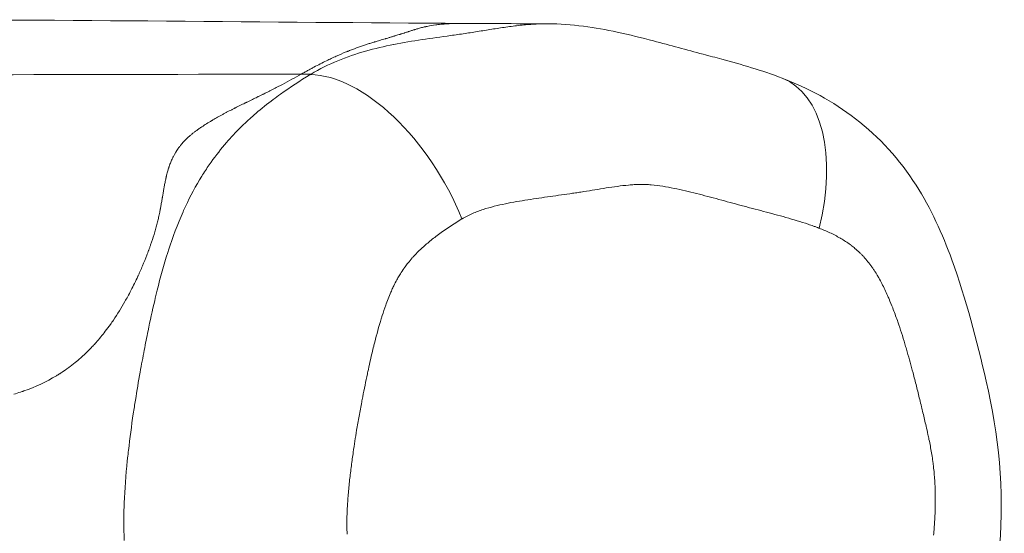
# Model space of a CAD drawing. Extents: x -82266 to -69628, y 18105 to 27015.
# Drawn here: x -78883 to -78805, y 21953 to 21993 of the extents above; entities that cross this region are included whole.
import ezdxf

# ---------------------------------------------------------------- set-up
doc = ezdxf.new("R2010")
doc.units = 0
doc.header["$MEASUREMENT"] = 0
doc.layers.add('外形線', color=7, linetype='CONTINUOUS', lineweight=18)

msp = doc.modelspace()

# ---------------------------------------------------------------- linework, layer by layer
at = {"layer": '外形線', "extrusion": (1e-16, 0, -1)}
for centre, major_axis, ratio, start_param, end_param in [((-78859.604, 21988.815), (-0.527, -0.315), 0.015355, 1.498741, 1.620362), ((-78826.921, 21976.663), (4.552, 11.856), 0.561326, 0, 1.358512)]:
    msp.add_ellipse(centre, major_axis=major_axis, ratio=ratio, start_param=start_param, end_param=end_param, dxfattribs=at)
at = {"layer": '外形線'}
msp.add_ellipse((-78855.136, 21977.395), major_axis=(-6.576, 10.865), ratio=0.527896, start_param=-1.880055, end_param=-0.3103, dxfattribs=at)
for points in [[(-78894.419, 21993.149), (-78879.007, 21993.149), (-78862.995, 21992.944), (-78847.526, 21992.855)], [(-78851.345, 21992.38), (-78851.369, 21992.373), (-78851.393, 21992.366), (-78851.417, 21992.358)], [(-78851.099, 21992.453), (-78851.18, 21992.43), (-78851.262, 21992.406), (-78851.345, 21992.38)], [(-78850.779, 21992.537), (-78850.885, 21992.511), (-78850.991, 21992.483), (-78851.099, 21992.453)], [(-78850.641, 21992.571), (-78850.687, 21992.56), (-78850.733, 21992.549), (-78850.779, 21992.537)], [(-78850.572, 21992.586), (-78850.595, 21992.581), (-78850.618, 21992.576), (-78850.641, 21992.571)], [(-78850.538, 21992.594), (-78850.549, 21992.592), (-78850.56, 21992.589), (-78850.572, 21992.586)], [(-78850.52, 21992.598), (-78850.526, 21992.597), (-78850.532, 21992.595), (-78850.538, 21992.594)], [(-78850.404, 21992.622), (-78850.436, 21992.616), (-78850.468, 21992.609), (-78850.5, 21992.602)], [(-78849.723, 21992.737), (-78849.96, 21992.706), (-78850.187, 21992.667), (-78850.404, 21992.622)], [(-78849.569, 21992.757), (-78849.62, 21992.751), (-78849.672, 21992.744), (-78849.723, 21992.737)], [(-78849.306, 21992.785), (-78849.395, 21992.777), (-78849.482, 21992.767), (-78849.569, 21992.757)], [(-78849.199, 21992.795), (-78849.235, 21992.792), (-78849.271, 21992.789), (-78849.306, 21992.785)], [(-78849.075, 21992.806), (-78849.097, 21992.804), (-78849.119, 21992.802), (-78849.141, 21992.8)], [(-78848.809, 21992.824), (-78848.899, 21992.819), (-78848.988, 21992.813), (-78849.075, 21992.806)], [(-78848.532, 21992.838), (-78848.626, 21992.834), (-78848.718, 21992.83), (-78848.809, 21992.824)], [(-78848.259, 21992.848), (-78848.351, 21992.845), (-78848.442, 21992.842), (-78848.532, 21992.838)], [(-78847.645, 21992.855), (-78847.753, 21992.855), (-78847.858, 21992.855), (-78847.96, 21992.853)], [(-78847.526, 21992.855), (-78847.566, 21992.855), (-78847.606, 21992.855), (-78847.645, 21992.855)], [(-78847.526, 21992.855), (-78845.303, 21992.842), (-78843.089, 21992.831), (-78840.887, 21992.823)], [(-78846.295, 21992.231), (-78845.92, 21992.291), (-78845.545, 21992.353), (-78845.171, 21992.413)], [(-78845.171, 21992.413), (-78844.796, 21992.472), (-78844.422, 21992.529), (-78844.047, 21992.581)], [(-78844.047, 21992.581), (-78843.673, 21992.633), (-78843.298, 21992.679), (-78842.922, 21992.717)], [(-78842.922, 21992.717), (-78842.554, 21992.754), (-78842.186, 21992.783), (-78841.817, 21992.801)], [(-78841.817, 21992.801), (-78841.81, 21992.802), (-78841.802, 21992.802), (-78841.794, 21992.802)], [(-78841.794, 21992.802), (-78841.493, 21992.817), (-78841.19, 21992.824), (-78840.887, 21992.823)], [(-78853.74, 21991.634), (-78853.806, 21991.614), (-78853.872, 21991.595), (-78853.939, 21991.575)], [(-78853.726, 21991.638), (-78853.73, 21991.636), (-78853.734, 21991.635), (-78853.74, 21991.634)], [(-78853.713, 21991.642), (-78853.717, 21991.64), (-78853.722, 21991.639), (-78853.726, 21991.638)], [(-78853.687, 21991.649), (-78853.695, 21991.647), (-78853.704, 21991.644), (-78853.713, 21991.642)], [(-78853.633, 21991.665), (-78853.651, 21991.66), (-78853.669, 21991.655), (-78853.687, 21991.649)], [(-78853.413, 21991.73), (-78853.488, 21991.708), (-78853.562, 21991.686), (-78853.633, 21991.665)], [(-78853.181, 21991.799), (-78853.26, 21991.775), (-78853.337, 21991.752), (-78853.413, 21991.73)], [(-78853.06, 21991.835), (-78853.101, 21991.822), (-78853.141, 21991.81), (-78853.181, 21991.799)], [(-78852.999, 21991.853), (-78853.019, 21991.847), (-78853.04, 21991.841), (-78853.06, 21991.835)], [(-78852.983, 21991.858), (-78852.989, 21991.856), (-78852.994, 21991.855), (-78852.999, 21991.853)], [(-78852.976, 21991.86), (-78852.978, 21991.859), (-78852.981, 21991.859), (-78852.983, 21991.858)], [(-78852.968, 21991.862), (-78852.97, 21991.862), (-78852.973, 21991.861), (-78852.976, 21991.86)], [(-78852.947, 21991.869), (-78852.954, 21991.867), (-78852.961, 21991.865), (-78852.968, 21991.862)], [(-78852.807, 21991.911), (-78852.858, 21991.896), (-78852.905, 21991.882), (-78852.947, 21991.869)], [(-78852.615, 21991.971), (-78852.685, 21991.949), (-78852.749, 21991.929), (-78852.807, 21991.911)], [(-78852.534, 21991.996), (-78852.548, 21991.992), (-78852.562, 21991.988), (-78852.576, 21991.983)], [(-78852.459, 21992.02), (-78852.482, 21992.013), (-78852.507, 21992.005), (-78852.534, 21991.996)], [(-78852.264, 21992.083), (-78852.303, 21992.07), (-78852.368, 21992.049), (-78852.459, 21992.02)], [(-78852.259, 21992.084), (-78852.26, 21992.084), (-78852.262, 21992.083), (-78852.264, 21992.083)], [(-78852.245, 21992.089), (-78852.249, 21992.087), (-78852.254, 21992.086), (-78852.259, 21992.084)], [(-78852.24, 21992.091), (-78852.242, 21992.09), (-78852.243, 21992.089), (-78852.245, 21992.089)], [(-78852.236, 21992.092), (-78852.237, 21992.092), (-78852.239, 21992.091), (-78852.24, 21992.091)], [(-78852.232, 21992.093), (-78852.233, 21992.093), (-78852.234, 21992.092), (-78852.236, 21992.092)], [(-78852.236, 21992.092), (-78852.236, 21992.092), (-78852.236, 21992.092), (-78852.236, 21992.092)], [(-78852.17, 21992.113), (-78852.19, 21992.107), (-78852.211, 21992.1), (-78852.232, 21992.093)], [(-78852.053, 21992.152), (-78852.091, 21992.14), (-78852.13, 21992.127), (-78852.17, 21992.113)], [(-78851.945, 21992.188), (-78851.979, 21992.176), (-78852.015, 21992.164), (-78852.053, 21992.152)], [(-78851.894, 21992.205), (-78851.91, 21992.199), (-78851.927, 21992.194), (-78851.945, 21992.188)], [(-78851.869, 21992.213), (-78851.877, 21992.21), (-78851.885, 21992.208), (-78851.894, 21992.205)], [(-78851.706, 21992.266), (-78851.75, 21992.252), (-78851.795, 21992.237), (-78851.84, 21992.222)], [(-78851.483, 21992.338), (-78851.556, 21992.315), (-78851.63, 21992.291), (-78851.706, 21992.266)], [(-78850.814, 21991.569), (-78850.063, 21991.683), (-78849.309, 21991.786), (-78848.557, 21991.891)], [(-78848.557, 21991.891), (-78848.178, 21991.945), (-78847.8, 21991.998), (-78847.422, 21992.055)], [(-78847.422, 21992.055), (-78847.05, 21992.111), (-78846.678, 21992.169), (-78846.306, 21992.229)], [(-78846.306, 21992.229), (-78846.303, 21992.23), (-78846.299, 21992.23), (-78846.295, 21992.231)], [(-78855.206, 21991.185), (-78855.623, 21991.049), (-78856.047, 21990.899), (-78856.475, 21990.732)], [(-78855.278, 21990.66), (-78854.544, 21990.868), (-78853.807, 21991.038), (-78853.066, 21991.184)], [(-78854.931, 21991.274), (-78855.023, 21991.245), (-78855.114, 21991.216), (-78855.206, 21991.185)], [(-78854.629, 21991.368), (-78854.729, 21991.338), (-78854.83, 21991.306), (-78854.931, 21991.274)], [(-78854.592, 21991.38), (-78854.604, 21991.376), (-78854.617, 21991.372), (-78854.629, 21991.368)], [(-78854.559, 21991.39), (-78854.57, 21991.387), (-78854.579, 21991.384), (-78854.592, 21991.38)], [(-78854.497, 21991.409), (-78854.518, 21991.402), (-78854.539, 21991.396), (-78854.559, 21991.39)], [(-78854.371, 21991.447), (-78854.413, 21991.434), (-78854.455, 21991.422), (-78854.497, 21991.409)], [(-78853.939, 21991.575), (-78854.084, 21991.533), (-78854.228, 21991.49), (-78854.371, 21991.447)], [(-78853.066, 21991.184), (-78853.062, 21991.185), (-78853.059, 21991.186), (-78853.055, 21991.187)], [(-78853.055, 21991.187), (-78852.311, 21991.333), (-78851.563, 21991.456), (-78850.814, 21991.569)], [(-78857.987, 21990.081), (-78858.111, 21990.023), (-78858.236, 21989.963), (-78858.362, 21989.901)], [(-78857.885, 21990.128), (-78857.918, 21990.113), (-78857.95, 21990.098), (-78857.987, 21990.081)], [(-78857.787, 21990.174), (-78857.82, 21990.159), (-78857.852, 21990.144), (-78857.885, 21990.128)], [(-78857.591, 21990.263), (-78857.656, 21990.234), (-78857.721, 21990.204), (-78857.787, 21990.174)], [(-78856.817, 21990.595), (-78857.072, 21990.491), (-78857.33, 21990.381), (-78857.591, 21990.263)], [(-78857.473, 21989.9), (-78856.757, 21990.199), (-78856.026, 21990.447), (-78855.291, 21990.656)], [(-78856.722, 21990.634), (-78856.754, 21990.621), (-78856.785, 21990.608), (-78856.817, 21990.595)], [(-78856.674, 21990.653), (-78856.69, 21990.647), (-78856.706, 21990.64), (-78856.722, 21990.634)], [(-78856.663, 21990.658), (-78856.667, 21990.656), (-78856.671, 21990.655), (-78856.674, 21990.653)], [(-78856.652, 21990.662), (-78856.655, 21990.661), (-78856.659, 21990.659), (-78856.663, 21990.658)], [(-78856.632, 21990.67), (-78856.639, 21990.667), (-78856.645, 21990.665), (-78856.652, 21990.662)], [(-78856.475, 21990.732), (-78856.528, 21990.711), (-78856.58, 21990.691), (-78856.632, 21990.67)], [(-78855.291, 21990.656), (-78855.287, 21990.658), (-78855.282, 21990.659), (-78855.278, 21990.66)], [(-78859.583, 21988.839), (-78858.892, 21989.251), (-78858.189, 21989.601), (-78857.473, 21989.9)], [(-78858.362, 21989.901), (-78858.688, 21989.742), (-78859.018, 21989.572), (-78859.354, 21989.394)], [(-78860.366, 21988.838), (-78877.621, 21988.822), (-78895.124, 21988.76), (-78912.285, 21988.76)], [(-78862.006, 21987.259), (-78861.238, 21987.809), (-78860.45, 21988.32), (-78859.647, 21988.801)], [(-78860.366, 21988.838), (-78860.839, 21988.571), (-78861.332, 21988.302), (-78861.843, 21988.032)], [(-78860.301, 21988.875), (-78860.322, 21988.863), (-78860.343, 21988.851), (-78860.366, 21988.838)], [(-78859.583, 21988.839), (-78859.844, 21988.839), (-78860.105, 21988.839), (-78860.366, 21988.838)], [(-78860.236, 21988.911), (-78860.258, 21988.899), (-78860.279, 21988.887), (-78860.301, 21988.875)], [(-78860.108, 21988.983), (-78860.151, 21988.959), (-78860.193, 21988.935), (-78860.236, 21988.911)], [(-78859.851, 21989.125), (-78859.936, 21989.078), (-78860.022, 21989.031), (-78860.108, 21988.983)], [(-78859.596, 21989.264), (-78859.681, 21989.219), (-78859.766, 21989.172), (-78859.851, 21989.125)], [(-78861.843, 21988.032), (-78862.099, 21987.897), (-78862.361, 21987.761), (-78862.626, 21987.626)], [(-78863.781, 21987.05), (-78863.799, 21987.041), (-78863.815, 21987.033), (-78863.83, 21987.026)], [(-78863.728, 21987.076), (-78863.746, 21987.067), (-78863.763, 21987.058), (-78863.781, 21987.05)], [(-78863.623, 21987.127), (-78863.658, 21987.11), (-78863.693, 21987.093), (-78863.728, 21987.076)], [(-78863.416, 21987.229), (-78863.484, 21987.196), (-78863.553, 21987.162), (-78863.623, 21987.127)], [(-78863.376, 21987.249), (-78863.389, 21987.243), (-78863.403, 21987.236), (-78863.416, 21987.229)], [(-78863.02, 21987.427), (-78863.136, 21987.369), (-78863.254, 21987.31), (-78863.376, 21987.249)], [(-78862.626, 21987.626), (-78862.692, 21987.592), (-78862.758, 21987.558), (-78862.825, 21987.525)], [(-78862.563, 21986.85), (-78862.379, 21986.989), (-78862.193, 21987.125), (-78862.006, 21987.259)], [(-78864.994, 21986.457), (-78865.12, 21986.395), (-78865.261, 21986.325), (-78865.416, 21986.248)], [(-78864.816, 21986.544), (-78864.872, 21986.517), (-78864.931, 21986.488), (-78864.994, 21986.457)], [(-78864.735, 21986.584), (-78864.761, 21986.571), (-78864.788, 21986.558), (-78864.816, 21986.544)], [(-78864.715, 21986.593), (-78864.722, 21986.59), (-78864.728, 21986.587), (-78864.735, 21986.584)], [(-78864.691, 21986.605), (-78864.701, 21986.601), (-78864.709, 21986.597), (-78864.715, 21986.593)], [(-78864.636, 21986.632), (-78864.655, 21986.623), (-78864.673, 21986.614), (-78864.691, 21986.605)], [(-78863.95, 21985.733), (-78863.497, 21986.124), (-78863.035, 21986.495), (-78862.563, 21986.85)], [(-78867.058, 21985.384), (-78867.122, 21985.348), (-78867.184, 21985.312), (-78867.244, 21985.278)], [(-78866.658, 21985.606), (-78866.799, 21985.529), (-78866.933, 21985.455), (-78867.058, 21985.384)], [(-78866.445, 21985.72), (-78866.511, 21985.685), (-78866.587, 21985.645), (-78866.658, 21985.606)], [(-78866.247, 21985.825), (-78866.313, 21985.79), (-78866.379, 21985.756), (-78866.445, 21985.72)], [(-78865.848, 21986.03), (-78865.981, 21985.963), (-78866.114, 21985.894), (-78866.247, 21985.825)], [(-78865.648, 21986.132), (-78865.715, 21986.098), (-78865.782, 21986.064), (-78865.848, 21986.03)], [(-78865.274, 21984.499), (-78864.959, 21984.817), (-78864.635, 21985.125), (-78864.305, 21985.421)], [(-78864.305, 21985.421), (-78864.187, 21985.526), (-78864.069, 21985.631), (-78863.95, 21985.733)], [(-78868.201, 21984.684), (-78868.23, 21984.665), (-78868.258, 21984.646), (-78868.286, 21984.627)], [(-78867.429, 21985.169), (-78867.715, 21985), (-78867.972, 21984.838), (-78868.201, 21984.684)], [(-78867.376, 21985.201), (-78867.394, 21985.19), (-78867.412, 21985.18), (-78867.429, 21985.169)], [(-78867.331, 21985.227), (-78867.346, 21985.219), (-78867.357, 21985.212), (-78867.376, 21985.201)], [(-78867.244, 21985.278), (-78867.274, 21985.261), (-78867.303, 21985.244), (-78867.331, 21985.227)], [(-78869.25, 21983.878), (-78869.362, 21983.778), (-78869.466, 21983.678), (-78869.563, 21983.579)], [(-78868.914, 21984.164), (-78868.973, 21984.116), (-78869.031, 21984.069), (-78869.086, 21984.022)], [(-78868.825, 21984.234), (-78868.855, 21984.211), (-78868.885, 21984.187), (-78868.914, 21984.164)], [(-78868.739, 21984.301), (-78868.768, 21984.279), (-78868.795, 21984.258), (-78868.825, 21984.234)], [(-78868.562, 21984.432), (-78868.623, 21984.388), (-78868.682, 21984.344), (-78868.739, 21984.301)], [(-78868.374, 21984.566), (-78868.438, 21984.521), (-78868.501, 21984.477), (-78868.562, 21984.432)], [(-78866.405, 21983.266), (-78866.044, 21983.693), (-78865.666, 21984.103), (-78865.274, 21984.499)], [(-78869.894, 21983.203), (-78869.918, 21983.174), (-78869.94, 21983.145), (-78869.963, 21983.116)], [(-78869.837, 21983.274), (-78869.856, 21983.251), (-78869.875, 21983.227), (-78869.894, 21983.203)], [(-78869.563, 21983.579), (-78869.659, 21983.479), (-78869.75, 21983.378), (-78869.837, 21983.274)], [(-78867.622, 21981.677), (-78867.239, 21982.23), (-78866.833, 21982.759), (-78866.405, 21983.266)], [(-78870.475, 21982.292), (-78870.481, 21982.281), (-78870.487, 21982.269), (-78870.493, 21982.257)], [(-78870.466, 21982.31), (-78870.47, 21982.303), (-78870.472, 21982.298), (-78870.475, 21982.292)], [(-78870.455, 21982.332), (-78870.459, 21982.325), (-78870.462, 21982.317), (-78870.466, 21982.31)], [(-78870.07, 21982.969), (-78870.21, 21982.771), (-78870.339, 21982.559), (-78870.455, 21982.332)], [(-78870.783, 21981.551), (-78870.786, 21981.544), (-78870.788, 21981.537), (-78870.79, 21981.53)], [(-78870.723, 21981.72), (-78870.744, 21981.665), (-78870.764, 21981.609), (-78870.783, 21981.551)], [(-78870.493, 21982.257), (-78870.504, 21982.233), (-78870.516, 21982.209), (-78870.527, 21982.185)], [(-78868.219, 21980.764), (-78868.027, 21981.076), (-78867.828, 21981.38), (-78867.622, 21981.677)], [(-78871.021, 21980.712), (-78871.023, 21980.702), (-78871.025, 21980.696), (-78871.026, 21980.688)], [(-78871.017, 21980.727), (-78871.019, 21980.722), (-78871.02, 21980.717), (-78871.021, 21980.712)], [(-78871.007, 21980.772), (-78871.01, 21980.757), (-78871.014, 21980.742), (-78871.017, 21980.727)], [(-78870.919, 21981.111), (-78870.948, 21981.005), (-78870.978, 21980.892), (-78871.007, 21980.772)], [(-78869.497, 21978.38), (-78869.11, 21979.214), (-78868.685, 21980.009), (-78868.219, 21980.764)], [(-78871.175, 21979.967), (-78871.177, 21979.954), (-78871.18, 21979.94), (-78871.182, 21979.927)], [(-78871.145, 21980.128), (-78871.155, 21980.074), (-78871.165, 21980.021), (-78871.175, 21979.967)], [(-78871.113, 21980.288), (-78871.124, 21980.235), (-78871.134, 21980.182), (-78871.145, 21980.128)], [(-78871.043, 21980.618), (-78871.054, 21980.57), (-78871.065, 21980.518), (-78871.077, 21980.462)], [(-78871.026, 21980.688), (-78871.032, 21980.666), (-78871.037, 21980.643), (-78871.043, 21980.618)], [(-78835.39, 21979.97), (-78835.686, 21979.93), (-78835.981, 21979.886), (-78836.275, 21979.84)], [(-78834.503, 21980.073), (-78834.8, 21980.045), (-78835.095, 21980.01), (-78835.39, 21979.97)], [(-78834.058, 21980.106), (-78834.206, 21980.098), (-78834.355, 21980.086), (-78834.503, 21980.073)], [(-78833.611, 21980.123), (-78833.76, 21980.121), (-78833.909, 21980.115), (-78834.058, 21980.106)], [(-78833.386, 21980.123), (-78833.461, 21980.124), (-78833.536, 21980.124), (-78833.611, 21980.123)], [(-78833.274, 21980.12), (-78833.312, 21980.121), (-78833.349, 21980.122), (-78833.386, 21980.123)], [(-78833.162, 21980.116), (-78833.199, 21980.118), (-78833.237, 21980.119), (-78833.274, 21980.12)], [(-78830.912, 21979.811), (-78831.21, 21979.871), (-78831.508, 21979.925), (-78831.808, 21979.972)], [(-78871.206, 21979.792), (-78871.249, 21979.548), (-78871.286, 21979.327), (-78871.319, 21979.13)], [(-78871.19, 21979.885), (-78871.195, 21979.854), (-78871.201, 21979.823), (-78871.206, 21979.792)], [(-78871.182, 21979.927), (-78871.185, 21979.913), (-78871.187, 21979.901), (-78871.19, 21979.885)], [(-78840.697, 21979.168), (-78841.288, 21979.085), (-78841.878, 21979.001), (-78842.467, 21978.909)], [(-78838.927, 21979.42), (-78839.517, 21979.333), (-78840.107, 21979.251), (-78840.697, 21979.168)], [(-78838.485, 21979.487), (-78838.632, 21979.464), (-78838.78, 21979.442), (-78838.927, 21979.42)], [(-78838.043, 21979.555), (-78838.19, 21979.532), (-78838.337, 21979.509), (-78838.485, 21979.487)], [(-78837.159, 21979.698), (-78837.453, 21979.65), (-78837.748, 21979.602), (-78838.043, 21979.555)], [(-78836.275, 21979.84), (-78836.57, 21979.793), (-78836.864, 21979.745), (-78837.159, 21979.698)], [(-78826.49, 21978.697), (-78827.077, 21978.858), (-78827.665, 21979.019), (-78828.253, 21979.175)], [(-78871.438, 21978.429), (-78871.449, 21978.373), (-78871.459, 21978.317), (-78871.469, 21978.263)], [(-78871.377, 21978.781), (-78871.398, 21978.659), (-78871.418, 21978.542), (-78871.438, 21978.429)], [(-78871.346, 21978.965), (-78871.357, 21978.903), (-78871.367, 21978.841), (-78871.377, 21978.781)], [(-78871.338, 21979.012), (-78871.341, 21978.997), (-78871.344, 21978.981), (-78871.346, 21978.965)], [(-78871.331, 21979.057), (-78871.333, 21979.045), (-78871.336, 21979.028), (-78871.338, 21979.012)], [(-78871.319, 21979.13), (-78871.323, 21979.105), (-78871.327, 21979.081), (-78871.331, 21979.057)], [(-78869.691, 21977.954), (-78869.628, 21978.096), (-78869.563, 21978.238), (-78869.497, 21978.38)], [(-78845.11, 21978.393), (-78845.402, 21978.319), (-78845.693, 21978.237), (-78845.983, 21978.143)], [(-78844.232, 21978.594), (-78844.525, 21978.533), (-78844.818, 21978.467), (-78845.11, 21978.393)], [(-78843.35, 21978.762), (-78843.645, 21978.71), (-78843.938, 21978.655), (-78844.232, 21978.594)], [(-78842.467, 21978.909), (-78842.762, 21978.863), (-78843.056, 21978.814), (-78843.35, 21978.762)], [(-78825.608, 21978.458), (-78825.902, 21978.537), (-78826.196, 21978.617), (-78826.49, 21978.697)], [(-78825.167, 21978.34), (-78825.314, 21978.379), (-78825.461, 21978.419), (-78825.608, 21978.458)], [(-78871.577, 21977.717), (-78871.604, 21977.592), (-78871.632, 21977.468), (-78871.661, 21977.344)], [(-78871.534, 21977.923), (-78871.548, 21977.854), (-78871.562, 21977.786), (-78871.577, 21977.717)], [(-78871.501, 21978.093), (-78871.512, 21978.036), (-78871.523, 21977.98), (-78871.534, 21977.923)], [(-78871.492, 21978.14), (-78871.495, 21978.124), (-78871.498, 21978.108), (-78871.501, 21978.093)], [(-78871.484, 21978.182), (-78871.486, 21978.169), (-78871.489, 21978.155), (-78871.492, 21978.14)], [(-78871.469, 21978.263), (-78871.474, 21978.236), (-78871.479, 21978.209), (-78871.484, 21978.182)], [(-78870.836, 21974.925), (-78870.502, 21975.955), (-78870.127, 21976.968), (-78869.691, 21977.954)], [(-78847.262, 21977.625), (-78847.331, 21977.589), (-78847.4, 21977.552), (-78847.468, 21977.514)], [(-78846.843, 21977.822), (-78846.984, 21977.761), (-78847.124, 21977.695), (-78847.262, 21977.625)], [(-78846.416, 21977.993), (-78846.56, 21977.94), (-78846.702, 21977.883), (-78846.843, 21977.822)], [(-78845.983, 21978.143), (-78846.129, 21978.096), (-78846.273, 21978.047), (-78846.416, 21977.993)], [(-78824.726, 21978.223), (-78824.873, 21978.262), (-78825.02, 21978.301), (-78825.167, 21978.34)], [(-78822.96, 21977.756), (-78823.548, 21977.915), (-78824.137, 21978.068), (-78824.726, 21978.223)], [(-78821.201, 21977.255), (-78821.785, 21977.434), (-78822.372, 21977.597), (-78822.96, 21977.756)], [(-78847.671, 21977.395), (-78848.218, 21977.064), (-78848.755, 21976.715), (-78849.278, 21976.338)], [(-78847.646, 21977.41), (-78847.655, 21977.405), (-78847.663, 21977.4), (-78847.671, 21977.395)], [(-78847.634, 21977.418), (-78847.638, 21977.415), (-78847.642, 21977.413), (-78847.646, 21977.41)], [(-78847.621, 21977.425), (-78847.625, 21977.423), (-78847.629, 21977.42), (-78847.634, 21977.418)], [(-78847.57, 21977.456), (-78847.587, 21977.446), (-78847.604, 21977.436), (-78847.621, 21977.425)], [(-78847.468, 21977.514), (-78847.502, 21977.495), (-78847.536, 21977.476), (-78847.57, 21977.456)], [(-78820.326, 21976.975), (-78820.617, 21977.073), (-78820.908, 21977.166), (-78821.201, 21977.255)], [(-78819.89, 21976.823), (-78820.035, 21976.875), (-78820.18, 21976.926), (-78820.326, 21976.975)], [(-78871.981, 21976.163), (-78872.062, 21975.897), (-78872.152, 21975.624), (-78872.25, 21975.345)], [(-78849.315, 21976.311), (-78849.583, 21976.118), (-78849.847, 21975.917), (-78850.106, 21975.706)], [(-78849.278, 21976.338), (-78849.29, 21976.329), (-78849.303, 21976.32), (-78849.315, 21976.311)], [(-78819.673, 21976.744), (-78819.746, 21976.771), (-78819.818, 21976.797), (-78819.89, 21976.823)], [(-78819.565, 21976.704), (-78819.601, 21976.718), (-78819.637, 21976.731), (-78819.673, 21976.744)], [(-78819.538, 21976.694), (-78819.547, 21976.697), (-78819.556, 21976.701), (-78819.565, 21976.704)], [(-78819.511, 21976.684), (-78819.52, 21976.687), (-78819.529, 21976.69), (-78819.538, 21976.694)], [(-78819.456, 21976.663), (-78819.475, 21976.67), (-78819.493, 21976.677), (-78819.511, 21976.684)], [(-78818.612, 21976.305), (-78818.89, 21976.435), (-78819.171, 21976.553), (-78819.456, 21976.663)], [(-78817.793, 21975.878), (-78818.061, 21976.033), (-78818.334, 21976.175), (-78818.612, 21976.305)], [(-78872.25, 21975.345), (-78872.262, 21975.31), (-78872.274, 21975.275), (-78872.286, 21975.24)], [(-78850.106, 21975.706), (-78850.341, 21975.515), (-78850.573, 21975.317), (-78850.799, 21975.108)], [(-78817.737, 21975.845), (-78817.756, 21975.856), (-78817.774, 21975.867), (-78817.793, 21975.878)], [(-78817.005, 21975.365), (-78817.244, 21975.54), (-78817.488, 21975.699), (-78817.737, 21975.845)], [(-78816.926, 21975.305), (-78816.952, 21975.325), (-78816.979, 21975.345), (-78817.005, 21975.365)], [(-78816.627, 21975.068), (-78816.725, 21975.15), (-78816.825, 21975.229), (-78816.926, 21975.305)], [(-78872.409, 21974.903), (-78872.455, 21974.778), (-78872.503, 21974.652), (-78872.552, 21974.525)], [(-78872.398, 21974.933), (-78872.401, 21974.923), (-78872.405, 21974.913), (-78872.409, 21974.903)], [(-78872.324, 21975.135), (-78872.348, 21975.067), (-78872.373, 21975), (-78872.398, 21974.933)], [(-78872.286, 21975.24), (-78872.299, 21975.205), (-78872.312, 21975.168), (-78872.324, 21975.135)], [(-78871.729, 21971.767), (-78871.48, 21972.769), (-78871.207, 21973.76), (-78870.897, 21974.735)], [(-78870.897, 21974.735), (-78870.877, 21974.798), (-78870.856, 21974.861), (-78870.836, 21974.925)], [(-78850.868, 21975.044), (-78851.088, 21974.838), (-78851.303, 21974.622), (-78851.508, 21974.397)], [(-78850.799, 21975.108), (-78850.822, 21975.087), (-78850.845, 21975.065), (-78850.868, 21975.044)], [(-78816.263, 21974.743), (-78816.381, 21974.856), (-78816.502, 21974.964), (-78816.627, 21975.068)], [(-78816.166, 21974.649), (-78816.198, 21974.681), (-78816.231, 21974.712), (-78816.263, 21974.743)], [(-78816.089, 21974.571), (-78816.115, 21974.597), (-78816.14, 21974.623), (-78816.166, 21974.649)], [(-78815.921, 21974.393), (-78815.976, 21974.453), (-78816.032, 21974.513), (-78816.089, 21974.571)], [(-78851.923, 21973.911), (-78852.001, 21973.813), (-78852.077, 21973.713), (-78852.152, 21973.611)], [(-78851.588, 21974.308), (-78851.703, 21974.179), (-78851.815, 21974.047), (-78851.923, 21973.911)], [(-78851.508, 21974.397), (-78851.535, 21974.367), (-78851.562, 21974.338), (-78851.588, 21974.308)], [(-78815.599, 21974.015), (-78815.703, 21974.145), (-78815.81, 21974.271), (-78815.921, 21974.393)], [(-78815.297, 21973.613), (-78815.394, 21973.751), (-78815.495, 21973.885), (-78815.599, 21974.015)], [(-78873.167, 21973.062), (-78873.199, 21972.991), (-78873.229, 21972.924), (-78873.26, 21972.856)], [(-78852.53, 21973.052), (-78852.593, 21972.949), (-78852.655, 21972.846), (-78852.715, 21972.74)], [(-78852.237, 21973.493), (-78852.338, 21973.35), (-78852.436, 21973.203), (-78852.53, 21973.052)], [(-78852.152, 21973.611), (-78852.18, 21973.572), (-78852.209, 21973.532), (-78852.237, 21973.493)], [(-78815.153, 21973.403), (-78815.2, 21973.474), (-78815.248, 21973.544), (-78815.297, 21973.613)], [(-78815.013, 21973.186), (-78815.059, 21973.259), (-78815.106, 21973.331), (-78815.153, 21973.403)], [(-78814.901, 21973.002), (-78814.938, 21973.064), (-78814.975, 21973.126), (-78815.013, 21973.186)], [(-78814.748, 21972.74), (-78814.798, 21972.828), (-78814.849, 21972.916), (-78814.901, 21973.002)], [(-78873.26, 21972.856), (-78873.433, 21972.482), (-78873.614, 21972.111), (-78873.804, 21971.744)], [(-78852.801, 21972.587), (-78852.887, 21972.428), (-78852.971, 21972.266), (-78853.051, 21972.1)], [(-78852.715, 21972.74), (-78852.744, 21972.689), (-78852.773, 21972.638), (-78852.801, 21972.587)], [(-78814.5, 21972.28), (-78814.58, 21972.435), (-78814.662, 21972.588), (-78814.748, 21972.74)], [(-78814.05, 21971.334), (-78814.191, 21971.655), (-78814.34, 21971.971), (-78814.5, 21972.28)], [(-78873.804, 21971.744), (-78873.888, 21971.581), (-78873.974, 21971.419), (-78874.062, 21971.257)], [(-78871.931, 21970.928), (-78871.866, 21971.209), (-78871.798, 21971.488), (-78871.729, 21971.767)], [(-78853.282, 21971.596), (-78853.429, 21971.257), (-78853.562, 21970.912), (-78853.687, 21970.563)], [(-78853.199, 21971.784), (-78853.227, 21971.721), (-78853.255, 21971.659), (-78853.282, 21971.596)], [(-78853.051, 21972.1), (-78853.102, 21971.996), (-78853.151, 21971.89), (-78853.199, 21971.784)], [(-78872.453, 21968.541), (-78872.289, 21969.341), (-78872.117, 21970.138), (-78871.931, 21970.928)], [(-78813.934, 21971.065), (-78813.972, 21971.155), (-78814.011, 21971.244), (-78814.05, 21971.334)], [(-78813.647, 21970.357), (-78813.739, 21970.595), (-78813.835, 21970.831), (-78813.934, 21971.065)], [(-78853.687, 21970.563), (-78853.783, 21970.295), (-78853.874, 21970.024), (-78853.961, 21969.752)], [(-78813.279, 21969.359), (-78813.397, 21969.695), (-78813.519, 21970.028), (-78813.647, 21970.357)], [(-78875.427, 21969.053), (-78875.558, 21968.869), (-78875.692, 21968.688), (-78875.828, 21968.511)], [(-78854.038, 21969.506), (-78854.227, 21968.893), (-78854.397, 21968.273), (-78854.555, 21967.647)], [(-78853.961, 21969.752), (-78853.987, 21969.67), (-78854.013, 21969.588), (-78854.038, 21969.506)], [(-78813.159, 21969.008), (-78813.198, 21969.125), (-78813.238, 21969.242), (-78813.279, 21969.359)], [(-78875.828, 21968.511), (-78876.064, 21968.204), (-78876.308, 21967.909), (-78876.56, 21967.625)], [(-78872.754, 21967.025), (-78872.657, 21967.531), (-78872.557, 21968.037), (-78872.453, 21968.541)], [(-78812.623, 21967.313), (-78812.792, 21967.883), (-78812.97, 21968.449), (-78813.159, 21969.008)], [(-78876.56, 21967.625), (-78876.604, 21967.576), (-78876.649, 21967.525), (-78876.692, 21967.478)], [(-78854.555, 21967.647), (-78854.581, 21967.546), (-78854.606, 21967.445), (-78854.631, 21967.344)], [(-78876.692, 21967.478), (-78876.778, 21967.384), (-78876.865, 21967.291), (-78876.952, 21967.2)], [(-78873.077, 21965.278), (-78872.973, 21965.861), (-78872.866, 21966.443), (-78872.754, 21967.025)], [(-78854.631, 21967.344), (-78854.72, 21966.98), (-78854.806, 21966.614), (-78854.89, 21966.247)], [(-78812.497, 21966.882), (-78812.539, 21967.025), (-78812.581, 21967.169), (-78812.623, 21967.313)], [(-78812.043, 21965.231), (-78812.189, 21965.783), (-78812.34, 21966.334), (-78812.497, 21966.882)], [(-78878.306, 21965.96), (-78878.396, 21965.888), (-78878.487, 21965.817), (-78878.578, 21965.748)], [(-78878.171, 21966.068), (-78878.216, 21966.032), (-78878.261, 21965.996), (-78878.306, 21965.96)], [(-78854.89, 21966.247), (-78854.946, 21965.999), (-78855.001, 21965.751), (-78855.055, 21965.501)], [(-78879.312, 21965.232), (-78879.35, 21965.207), (-78879.389, 21965.182), (-78879.427, 21965.157)], [(-78879.139, 21965.346), (-78879.196, 21965.308), (-78879.254, 21965.269), (-78879.312, 21965.232)], [(-78878.578, 21965.748), (-78878.762, 21965.609), (-78878.949, 21965.475), (-78879.139, 21965.346)], [(-78873.45, 21963.076), (-78873.332, 21963.811), (-78873.208, 21964.546), (-78873.077, 21965.278)], [(-78855.055, 21965.501), (-78855.081, 21965.382), (-78855.106, 21965.263), (-78855.132, 21965.143)], [(-78811.773, 21964.182), (-78811.861, 21964.532), (-78811.951, 21964.882), (-78812.043, 21965.231)], [(-78879.693, 21964.993), (-78880.483, 21964.516), (-78881.337, 21964.117), (-78882.257, 21963.795)], [(-78879.561, 21965.073), (-78879.605, 21965.046), (-78879.649, 21965.019), (-78879.693, 21964.993)], [(-78879.496, 21965.114), (-78879.518, 21965.1), (-78879.54, 21965.087), (-78879.561, 21965.073)], [(-78855.132, 21965.143), (-78855.26, 21964.542), (-78855.382, 21963.938), (-78855.499, 21963.332)], [(-78882.533, 21963.702), (-78882.707, 21963.645), (-78882.884, 21963.59), (-78883.065, 21963.538)], [(-78882.402, 21963.745), (-78882.446, 21963.73), (-78882.489, 21963.716), (-78882.533, 21963.702)], [(-78882.257, 21963.795), (-78882.282, 21963.786), (-78882.308, 21963.777), (-78882.333, 21963.768)], [(-78811.512, 21963.13), (-78811.598, 21963.481), (-78811.684, 21963.832), (-78811.773, 21964.182)], [(-78873.617, 21961.99), (-78873.563, 21962.352), (-78873.507, 21962.714), (-78873.45, 21963.076)], [(-78855.578, 21962.92), (-78855.649, 21962.549), (-78855.718, 21962.177), (-78855.784, 21961.804)], [(-78855.499, 21963.332), (-78855.526, 21963.195), (-78855.552, 21963.058), (-78855.578, 21962.92)], [(-78811.37, 21962.544), (-78811.417, 21962.74), (-78811.464, 21962.935), (-78811.512, 21963.13)], [(-78811.258, 21962.074), (-78811.295, 21962.231), (-78811.333, 21962.388), (-78811.37, 21962.544)], [(-78811.012, 21961.016), (-78811.092, 21961.369), (-78811.175, 21961.722), (-78811.258, 21962.074)], [(-78874.001, 21959.095), (-78873.89, 21960.063), (-78873.76, 21961.028), (-78873.617, 21961.99)], [(-78855.784, 21961.804), (-78855.851, 21961.432), (-78855.916, 21961.059), (-78855.979, 21960.686)], [(-78855.979, 21960.686), (-78856.075, 21960.112), (-78856.165, 21959.537), (-78856.249, 21958.96)], [(-78810.864, 21960.354), (-78810.912, 21960.575), (-78810.961, 21960.796), (-78811.012, 21961.016)], [(-78810.78, 21959.955), (-78810.807, 21960.088), (-78810.836, 21960.221), (-78810.864, 21960.354)], [(-78810.674, 21959.424), (-78810.707, 21959.601), (-78810.743, 21959.778), (-78810.78, 21959.955)], [(-78874.047, 21958.674), (-78874.032, 21958.814), (-78874.017, 21958.955), (-78874.001, 21959.095)], [(-78856.249, 21958.96), (-78856.275, 21958.787), (-78856.299, 21958.613), (-78856.323, 21958.439)], [(-78810.578, 21958.891), (-78810.608, 21959.069), (-78810.64, 21959.247), (-78810.674, 21959.424)], [(-78874.319, 21955.332), (-78874.263, 21956.453), (-78874.168, 21957.566), (-78874.047, 21958.674)], [(-78856.323, 21958.439), (-78856.375, 21958.064), (-78856.424, 21957.687), (-78856.469, 21957.31)], [(-78810.495, 21958.357), (-78810.521, 21958.536), (-78810.548, 21958.714), (-78810.578, 21958.891)], [(-78810.467, 21958.15), (-78810.476, 21958.219), (-78810.485, 21958.288), (-78810.495, 21958.357)], [(-78810.459, 21958.09), (-78810.462, 21958.11), (-78810.464, 21958.13), (-78810.467, 21958.15)], [(-78810.427, 21957.822), (-78810.437, 21957.911), (-78810.448, 21958.001), (-78810.459, 21958.09)], [(-78810.331, 21956.746), (-78810.354, 21957.106), (-78810.386, 21957.464), (-78810.427, 21957.822)], [(-78856.532, 21956.754), (-78856.553, 21956.562), (-78856.573, 21956.369), (-78856.592, 21956.177)], [(-78856.469, 21957.31), (-78856.491, 21957.125), (-78856.512, 21956.94), (-78856.532, 21956.754)], [(-78810.286, 21955.666), (-78810.293, 21956.027), (-78810.308, 21956.387), (-78810.331, 21956.746)], [(-78856.592, 21956.177), (-78856.629, 21955.798), (-78856.662, 21955.418), (-78856.688, 21955.037)], [(-78874.334, 21951.972), (-78874.386, 21952.996), (-78874.377, 21954.028), (-78874.332, 21955.066)], [(-78874.332, 21955.066), (-78874.328, 21955.155), (-78874.323, 21955.243), (-78874.319, 21955.332)], [(-78810.288, 21954.58), (-78810.28, 21954.942), (-78810.279, 21955.304), (-78810.286, 21955.666)], [(-78856.722, 21954.464), (-78856.732, 21954.273), (-78856.74, 21954.081), (-78856.746, 21953.89)], [(-78856.719, 21954.527), (-78856.72, 21954.506), (-78856.721, 21954.485), (-78856.722, 21954.464)], [(-78856.688, 21955.037), (-78856.699, 21954.867), (-78856.71, 21954.697), (-78856.719, 21954.527)], [(-78810.323, 21953.672), (-78810.306, 21953.975), (-78810.295, 21954.278), (-78810.288, 21954.58)], [(-78856.746, 21953.89), (-78856.751, 21953.729), (-78856.754, 21953.568), (-78856.755, 21953.408)], [(-78810.333, 21953.489), (-78810.329, 21953.55), (-78810.326, 21953.611), (-78810.323, 21953.672)], [(-78856.755, 21953.408), (-78856.755, 21953.378), (-78856.755, 21953.348), (-78856.755, 21953.318)], [(-78856.755, 21953.318), (-78856.755, 21953.128), (-78856.751, 21952.938), (-78856.743, 21952.748)], [(-78856.743, 21952.748), (-78856.741, 21952.701), (-78856.738, 21952.654), (-78856.736, 21952.607)], [(-78810.417, 21952.394), (-78810.383, 21952.76), (-78810.355, 21953.125), (-78810.333, 21953.489)], [(-78856.736, 21952.607), (-78856.733, 21952.559), (-78856.73, 21952.512), (-78856.726, 21952.465)]]:
    msp.add_open_spline(points, degree=3, dxfattribs=at)
for points, knots in [([(-78850.5, 21992.602), (-78850.503, 21992.602), (-78850.507, 21992.601), (-78850.511, 21992.6), (-78850.515, 21992.599), (-78850.518, 21992.598), (-78850.52, 21992.598)], [0.5233457874, 0.5233457874, 0.5233457874, 0.5233457874, 0.5234183771, 0.5234183771, 0.5234183771, 0.5234909669, 0.5234909669, 0.5234909669, 0.5234909669]), ([(-78849.141, 21992.8), (-78849.152, 21992.799), (-78849.163, 21992.798), (-78849.172, 21992.798), (-78849.181, 21992.797), (-78849.19, 21992.796), (-78849.199, 21992.795)], [0.5155060926, 0.5155060926, 0.5155060926, 0.5155060926, 0.5156512722, 0.5156512722, 0.5156512722, 0.5157964517, 0.5157964517, 0.5157964517, 0.5157964517]), ([(-78847.96, 21992.853), (-78848.012, 21992.853), (-78848.062, 21992.852), (-78848.112, 21992.851), (-78848.162, 21992.85), (-78848.212, 21992.849), (-78848.259, 21992.848)], [0.510569989, 0.510569989, 0.510569989, 0.510569989, 0.511150707, 0.511150707, 0.511150707, 0.511731425, 0.511731425, 0.511731425, 0.511731425]), ([(-78840.887, 21992.823), (-78838.988, 21992.817), (-78837.125, 21992.531), (-78834.416, 21991.954), (-78833.46, 21991.714), (-78831.188, 21991.113), (-78829.928, 21990.76), (-78828.14, 21990.29), (-78827.642, 21990.159), (-78825.609, 21989.611), (-78824.015, 21989.151), (-78822.369, 21988.519)], [0, 0, 0, 0, 0.591288, 0.591288, 0.927848, 0.927848, 1.423818, 1.423818, 1.608962, 1.608962, 2.170625, 2.170625, 2.170625, 2.170625]), ([(-78852.576, 21991.983), (-78852.583, 21991.981), (-78852.59, 21991.978), (-78852.598, 21991.976), (-78852.605, 21991.974), (-78852.61, 21991.972), (-78852.615, 21991.971)], [0.5427998446, 0.5427998446, 0.5427998446, 0.5427998446, 0.5429450242, 0.5429450242, 0.5429450242, 0.5430902037, 0.5430902037, 0.5430902037, 0.5430902037]), ([(-78851.84, 21992.222), (-78851.845, 21992.221), (-78851.85, 21992.219), (-78851.856, 21992.217), (-78851.861, 21992.216), (-78851.865, 21992.214), (-78851.869, 21992.213)], [0.5349601499, 0.5349601499, 0.5349601499, 0.5349601499, 0.5351053294, 0.5351053294, 0.5351053294, 0.535250509, 0.535250509, 0.535250509, 0.535250509]), ([(-78851.417, 21992.358), (-78851.429, 21992.355), (-78851.441, 21992.351), (-78851.453, 21992.347), (-78851.465, 21992.343), (-78851.473, 21992.341), (-78851.483, 21992.338)], [0.530895123, 0.530895123, 0.530895123, 0.530895123, 0.5311854821, 0.5311854821, 0.5311854821, 0.5314758412, 0.5314758412, 0.5314758412, 0.5314758412]), ([(-78859.354, 21989.394), (-78859.393, 21989.373), (-78859.432, 21989.352), (-78859.471, 21989.332), (-78859.51, 21989.311), (-78859.553, 21989.287), (-78859.596, 21989.264)], [0.593031963, 0.593031963, 0.593031963, 0.593031963, 0.593612681, 0.593612681, 0.593612681, 0.594193399, 0.594193399, 0.594193399, 0.594193399]), ([(-78822.369, 21988.519), (-78820.358, 21987.747), (-78818.356, 21986.688), (-78814.719, 21983.887), (-78813.079, 21982.07), (-78810.631, 21978.226), (-78809.724, 21976.213), (-78807.834, 21971.042), (-78807.02, 21967.802), (-78805.278, 21960.364), (-78804.833, 21955.882), (-78805.524, 21947.874), (-78806.274, 21944.24), (-78808.724, 21935.361), (-78810.784, 21930.076), (-78815.351, 21923.42), (-78817.094, 21921.427), (-78821.568, 21917.698), (-78824.482, 21916.207), (-78829.686, 21914.188), (-78832.174, 21913.464), (-78836.543, 21912.704), (-78838.403, 21912.529), (-78840.265, 21912.516)], [0, 0, 0, 0, 0.687425, 0.687425, 1.409489, 1.409489, 2.075051, 2.075051, 3.086942, 3.086942, 4.393024, 4.393024, 5.500548, 5.500548, 7.191879, 7.191879, 8.000622, 8.000622, 9.001591, 9.001591, 9.855445, 9.855445, 10.465872, 10.465872, 10.465872, 10.465872]), ([(-78863.83, 21987.026), (-78863.953, 21986.966), (-78864.081, 21986.903), (-78864.216, 21986.837), (-78864.35, 21986.772), (-78864.49, 21986.703), (-78864.636, 21986.632)], [0.611448756, 0.611448756, 0.611448756, 0.611448756, 0.612978872, 0.612978872, 0.612978872, 0.614508989, 0.614508989, 0.614508989, 0.614508989]), ([(-78862.825, 21987.525), (-78862.858, 21987.508), (-78862.892, 21987.491), (-78862.924, 21987.475), (-78862.956, 21987.459), (-78862.988, 21987.443), (-78863.02, 21987.427)], [0.6076234646, 0.6076234646, 0.6076234646, 0.6076234646, 0.6080059937, 0.6080059937, 0.6080059937, 0.6083885228, 0.6083885228, 0.6083885228, 0.6083885228]), ([(-78865.416, 21986.248), (-78865.455, 21986.229), (-78865.495, 21986.209), (-78865.535, 21986.189), (-78865.555, 21986.178), (-78865.576, 21986.168), (-78865.597, 21986.158), (-78865.617, 21986.147), (-78865.632, 21986.14), (-78865.648, 21986.132)], [0.6175692215, 0.6175692215, 0.6175692215, 0.6175692215, 0.6179517506, 0.6179517506, 0.6179517506, 0.6181430151, 0.6181430151, 0.6181430151, 0.6183342797, 0.6183342797, 0.6183342797, 0.6183342797]), ([(-78868.286, 21984.627), (-78868.3, 21984.617), (-78868.313, 21984.608), (-78868.327, 21984.599), (-78868.341, 21984.589), (-78868.357, 21984.578), (-78868.374, 21984.566)], [0.6286625657, 0.6286625657, 0.6286625657, 0.6286625657, 0.6288538302, 0.6288538302, 0.6288538302, 0.6290450948, 0.6290450948, 0.6290450948, 0.6290450948]), ([(-78869.086, 21984.022), (-78869.114, 21983.998), (-78869.142, 21983.974), (-78869.169, 21983.95), (-78869.196, 21983.927), (-78869.223, 21983.903), (-78869.25, 21983.878)], [0.6321053277, 0.6321053277, 0.6321053277, 0.6321053277, 0.6324878568, 0.6324878568, 0.6324878568, 0.6328703859, 0.6328703859, 0.6328703859, 0.6328703859]), ([(-78869.963, 21983.116), (-78869.973, 21983.103), (-78869.981, 21983.091), (-78869.99, 21983.079), (-78869.999, 21983.067), (-78870.008, 21983.055), (-78870.017, 21983.043), (-78870.035, 21983.019), (-78870.053, 21982.994), (-78870.07, 21982.969)], [0.636695677, 0.636695677, 0.636695677, 0.636695677, 0.6368869416, 0.6368869416, 0.6368869416, 0.6370782061, 0.6370782061, 0.6370782061, 0.6374607352, 0.6374607352, 0.6374607352, 0.6374607352]), ([(-78870.79, 21981.53), (-78870.793, 21981.523), (-78870.796, 21981.514), (-78870.798, 21981.509), (-78870.801, 21981.498), (-78870.805, 21981.487), (-78870.809, 21981.476)], [0.6444418915, 0.6444418915, 0.6444418915, 0.6444418915, 0.6445375238, 0.6445375238, 0.6445375238, 0.6447287884, 0.6447287884, 0.6447287884, 0.6447287884]), ([(-78870.527, 21982.185), (-78870.55, 21982.137), (-78870.573, 21982.087), (-78870.595, 21982.036), (-78870.639, 21981.935), (-78870.682, 21981.83), (-78870.723, 21981.72)], [0.641286026, 0.641286026, 0.641286026, 0.641286026, 0.642051085, 0.642051085, 0.642051085, 0.643581201, 0.643581201, 0.643581201, 0.643581201]), ([(-78870.809, 21981.476), (-78870.816, 21981.453), (-78870.823, 21981.431), (-78870.83, 21981.408), (-78870.86, 21981.316), (-78870.889, 21981.217), (-78870.919, 21981.111)], [0.644728788, 0.644728788, 0.644728788, 0.644728788, 0.645111317, 0.645111317, 0.645111317, 0.646641434, 0.646641434, 0.646641434, 0.646641434]), ([(-78871.077, 21980.462), (-78871.083, 21980.435), (-78871.089, 21980.406), (-78871.095, 21980.377), (-78871.101, 21980.347), (-78871.108, 21980.315), (-78871.113, 21980.288)], [0.6497016668, 0.6497016668, 0.6497016668, 0.6497016668, 0.6500841959, 0.6500841959, 0.6500841959, 0.650466725, 0.650466725, 0.650466725, 0.650466725]), ([(-78831.808, 21979.972), (-78832.107, 21980.019), (-78832.409, 21980.059), (-78832.71, 21980.086), (-78832.861, 21980.099), (-78833.012, 21980.11), (-78833.162, 21980.116)], [0.015620996, 0.015620996, 0.015620996, 0.015620996, 0.016736781, 0.016736781, 0.016736781, 0.017294674, 0.017294674, 0.017294674, 0.017294674]), ([(-78828.253, 21979.175), (-78828.842, 21979.331), (-78829.431, 21979.482), (-78830.023, 21979.618), (-78830.319, 21979.687), (-78830.615, 21979.752), (-78830.912, 21979.811)], [0.011157854, 0.011157854, 0.011157854, 0.011157854, 0.013389425, 0.013389425, 0.013389425, 0.01450521, 0.01450521, 0.01450521, 0.01450521]), ([(-78871.661, 21977.344), (-78871.675, 21977.282), (-78871.69, 21977.221), (-78871.706, 21977.156), (-78871.722, 21977.091), (-78871.738, 21977.025), (-78871.755, 21976.96), (-78871.789, 21976.829), (-78871.825, 21976.697), (-78871.863, 21976.564), (-78871.9, 21976.431), (-78871.94, 21976.296), (-78871.981, 21976.163)], [0.663472715, 0.663472715, 0.663472715, 0.663472715, 0.664237773, 0.664237773, 0.664237773, 0.665002831, 0.665002831, 0.665002831, 0.666532948, 0.666532948, 0.666532948, 0.668063064, 0.668063064, 0.668063064, 0.668063064]), ([(-78872.552, 21974.525), (-78872.657, 21974.252), (-78872.77, 21973.975), (-78872.888, 21973.696), (-78872.948, 21973.556), (-78873.009, 21973.415), (-78873.071, 21973.274), (-78873.103, 21973.203), (-78873.134, 21973.133), (-78873.167, 21973.062)], [0.67418353, 0.67418353, 0.67418353, 0.67418353, 0.677243763, 0.677243763, 0.677243763, 0.678773879, 0.678773879, 0.678773879, 0.679538937, 0.679538937, 0.679538937, 0.679538937]), ([(-78874.062, 21971.257), (-78874.133, 21971.126), (-78874.206, 21970.995), (-78874.278, 21970.868), (-78874.567, 21970.358), (-78874.869, 21969.869), (-78875.187, 21969.399), (-78875.267, 21969.282), (-78875.348, 21969.165), (-78875.427, 21969.053)], [0.686424461, 0.686424461, 0.686424461, 0.686424461, 0.687954578, 0.687954578, 0.687954578, 0.694075044, 0.694075044, 0.694075044, 0.69560516, 0.69560516, 0.69560516, 0.69560516]), ([(-78876.952, 21967.2), (-78877.127, 21967.018), (-78877.305, 21966.842), (-78877.486, 21966.671), (-78877.667, 21966.501), (-78877.851, 21966.337), (-78878.038, 21966.18)], [0.704785859, 0.704785859, 0.704785859, 0.704785859, 0.707846092, 0.707846092, 0.707846092, 0.710906325, 0.710906325, 0.710906325, 0.710906325]), ([(-78878.038, 21966.18), (-78878.061, 21966.16), (-78878.082, 21966.142), (-78878.105, 21966.124), (-78878.127, 21966.105), (-78878.149, 21966.087), (-78878.171, 21966.068)], [0.7109063246, 0.7109063246, 0.7109063246, 0.7109063246, 0.7112888537, 0.7112888537, 0.7112888537, 0.7116713828, 0.7116713828, 0.7116713828, 0.7116713828]), ([(-78879.427, 21965.157), (-78879.44, 21965.15), (-78879.452, 21965.142), (-78879.464, 21965.134), (-78879.476, 21965.126), (-78879.485, 21965.12), (-78879.496, 21965.114)], [0.7185569068, 0.7185569068, 0.7185569068, 0.7185569068, 0.7187481714, 0.7187481714, 0.7187481714, 0.718939436, 0.718939436, 0.718939436, 0.718939436]), ([(-78882.333, 21963.768), (-78882.346, 21963.764), (-78882.359, 21963.76), (-78882.37, 21963.756), (-78882.381, 21963.752), (-78882.392, 21963.749), (-78882.402, 21963.745)], [0.7342406004, 0.7342406004, 0.7342406004, 0.7342406004, 0.734431865, 0.734431865, 0.734431865, 0.7346231295, 0.7346231295, 0.7346231295, 0.7346231295])]:
    msp.add_open_spline(points, degree=3, knots=knots, dxfattribs=at)

doc.saveas('drawing.dxf')
